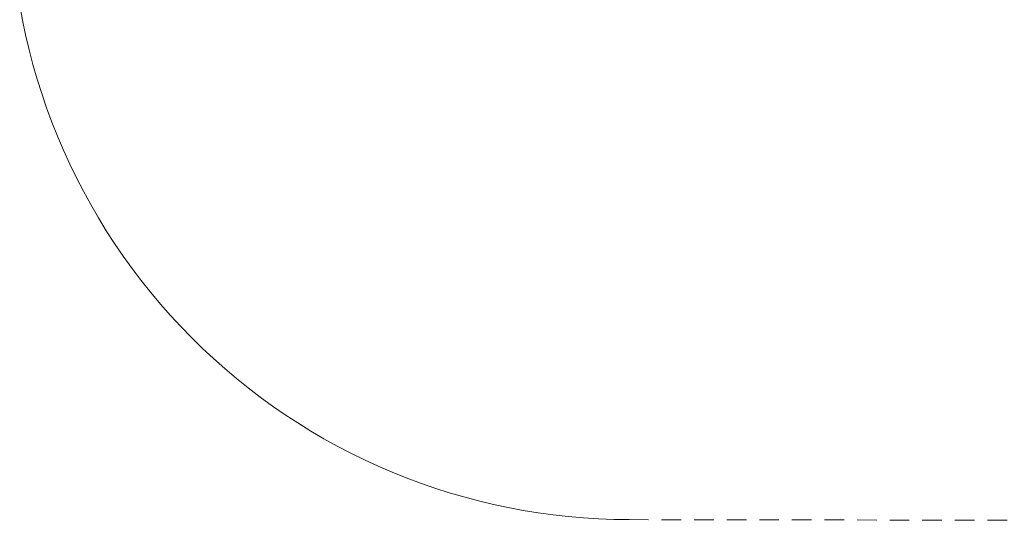
# Model space of a CAD drawing. Units: millimetres. Extents: x -5208 to 5212, y -2542 to 2584.
# Drawn here: x -5181 to -2159, y -2536 to -998 of the extents above; entities that cross this region are included whole.
import ezdxf

# ---------------------------------------------------------------- set-up
doc = ezdxf.new("R2010")
doc.units = ezdxf.units.MM
doc.linetypes.add("Dash Style-DWG's", pattern=[100, 60, -40])
doc.layers.add('Working-Dashed Line Fall Zone RED DWG', color=7, linetype="Dash Style-DWG's", lineweight=5, true_color=0xf31600)
doc.layers.add('Working-None', color=7, linetype='Continuous', lineweight=5)

# ---------------------------------------------------------------- blocks, each defined once
blk = doc.blocks.new('Group')
at = {"layer": 'Working-Dashed Line Fall Zone RED DWG', "color": 1, "linetype": "Dash Style-DWG's", "lineweight": 5, "true_color": 0xf31600, "transparency": 33554687}
for p, q in [((-5251, -853.3), (-5242.6, -899.2)), ((-5242.6, -899.2), (-5233, -944.8)), ((-5233, -944.8), (-5222.3, -990.2)), ((-5222.3, -990.2), (-5210.4, -1035.3)), ((-5210.4, -1035.3), (-5197.5, -1080.1)), ((-5197.5, -1080.1), (-5183.5, -1124.6)), ((-5183.5, -1124.6), (-5168.4, -1168.7)), ((-5168.4, -1168.7), (-5152.2, -1212.4)), ((-5152.2, -1212.4), (-5135, -1255.8)), ((-5135, -1255.8), (-5116.7, -1298.7)), ((-5116.7, -1298.7), (-5097.3, -1341.1)), ((-5097.3, -1341.1), (-5076.9, -1383)), ((-5076.9, -1383), (-5055.5, -1424.4)), ((-5055.5, -1424.4), (-5033.1, -1465.3)), ((-5033.1, -1465.3), (-5009.7, -1505.7)), ((-5009.7, -1505.7), (-4985.3, -1545.4)), ((-4985.3, -1545.4), (-4959.9, -1584.5)), ((-4959.9, -1584.5), (-4933.6, -1623)), ((-4933.6, -1623), (-4906.3, -1660.9)), ((-4906.3, -1660.9), (-4878.2, -1698)), ((-4878.2, -1698), (-4849.1, -1734.5)), ((-4849.1, -1734.5), (-4819.1, -1770.2)), ((-4819.1, -1770.2), (-4788.3, -1805.2)), ((-4788.3, -1805.2), (-4756.6, -1839.4)), ((-4756.6, -1839.4), (-4724.1, -1872.8)), ((-4724.1, -1872.8), (-4690.7, -1905.4)), ((-4690.7, -1905.4), (-4656.6, -1937.2)), ((-4656.6, -1937.2), (-4621.7, -1968.2)), ((-4621.7, -1968.2), (-4586.1, -1998.2)), ((-4586.1, -1998.2), (-4549.7, -2027.4)), ((-4549.7, -2027.4), (-4512.7, -2055.7)), ((-4512.7, -2055.7), (-4474.9, -2083.1)), ((-4474.9, -2083.1), (-4436.5, -2109.5)), ((-4436.5, -2109.5), (-4397.5, -2135)), ((-4397.5, -2135), (-4357.8, -2159.6)), ((-4357.8, -2159.6), (-4317.6, -2183.1)), ((-4317.6, -2183.1), (-4276.7, -2205.6)), ((-4276.7, -2205.6), (-4235.4, -2227.2)), ((-4235.4, -2227.2), (-4193.5, -2247.7)), ((-4193.5, -2247.7), (-4151.1, -2267.2)), ((-4151.1, -2267.2), (-4108.3, -2285.6)), ((-4108.3, -2285.6), (-4065, -2303)), ((-4065, -2303), (-4021.3, -2319.3)), ((-4021.3, -2319.3), (-3977.3, -2334.6)), ((-3977.3, -2334.6), (-3932.8, -2348.7)), ((-3932.8, -2348.7), (-3888.1, -2361.8)), ((-3888.1, -2361.8), (-3843, -2373.7)), ((-3843, -2373.7), (-3797.6, -2384.6)), ((-3797.6, -2384.6), (-3752, -2394.3)), ((-3752, -2394.3), (-3706.2, -2402.9)), ((-3706.2, -2402.9), (-3660.2, -2410.4)), ((-3660.2, -2410.4), (-3614, -2416.7)), ((-3614, -2416.7), (-3567.6, -2421.9)), ((-3567.6, -2421.9), (-3521.2, -2426)), ((-3521.2, -2426), (-3474.7, -2428.9)), ((-3474.7, -2428.9), (-3428.1, -2430.7)), ((-3428.1, -2430.7), (-3381.4, -2431.4)), ((-3381.4, -2431.4), (-72.4, -2436.5))]:
    blk.add_line(p, q, dxfattribs=at)

msp = doc.modelspace()

# ---------------------------------------------------------------- block references
at = {"layer": 'Working-None'}
msp.add_blockref('Group', (70.4, -100), dxfattribs=at)

doc.saveas('drawing.dxf')
